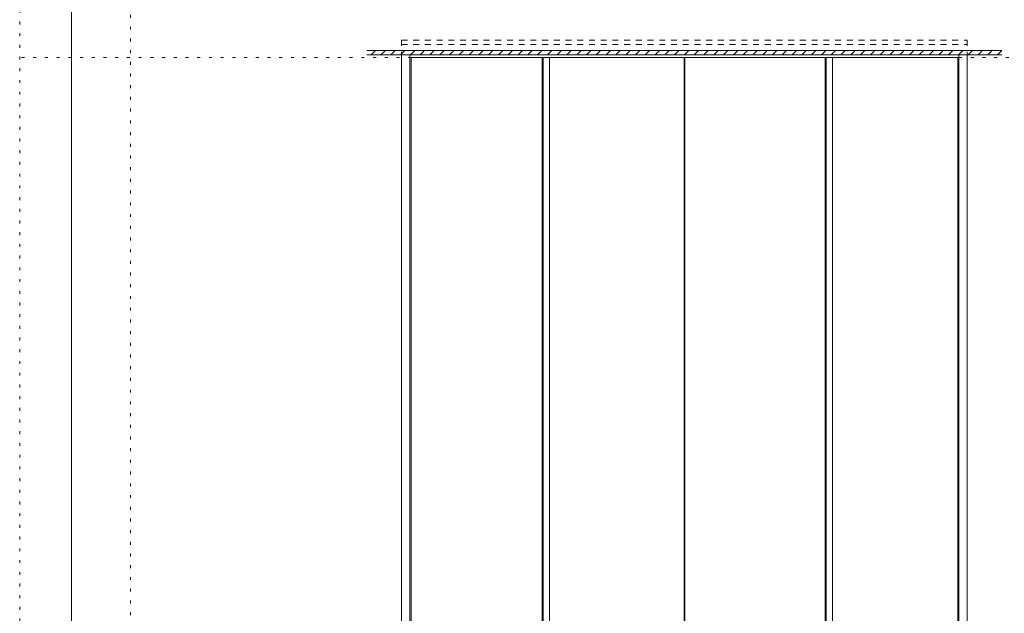
# Model space of a CAD drawing. Units: millimetres. Extents: x -6141 to 6160, y -4455 to 4425.
# Drawn here: x -6140 to -1872, y -1879 to 696 of the extents above; entities that cross this region are included whole.
import ezdxf

# ---------------------------------------------------------------- set-up
doc = ezdxf.new("R2010")
doc.units = ezdxf.units.MM
doc.header["$LTSCALE"] = 30
doc.linetypes.add('JWW_DASHED1', pattern=[1.693333, 0.846667, -0.846667])
doc.linetypes.add('JWW_HOJO', pattern=[1.693333, -1.27, 0.423333])
for name, color, linetype in [('0-C_ハッチ', 7, 'Continuous'), ('4-2_柱', 7, 'Continuous'), ('4-6_扉', 7, 'Continuous'), ('4-A_文字', 7, 'Continuous'), ('4-C_ﾊｯﾁ', 7, 'Continuous'), ('F-0_補助線', 7, 'Continuous')]:
    doc.layers.add(name, color=color, linetype=linetype)

msp = doc.modelspace()

# ---------------------------------------------------------------- linework, layer by layer
at = {"layer": '0-C_ハッチ', "color": 120, "linetype": 'JWW_HOJO', "lineweight": 5}
msp.add_line((1195.7, 532.5), (-6140.1, 532.5), dxfattribs=at)
at = {"layer": '4-2_柱', "color": 40, "linetype": 'JWW_DASHED1', "lineweight": 5}
for p, q in [((-4484.9, 607.5), (-2032.4, 607.5)), ((-4484.9, 607.5), (-4484.9, 543.7)), ((-2032.4, 607.5), (-2032.4, 543.7)), ((-4484.9, 588.7), (-2032.4, 588.7))]:
    msp.add_line(p, q, dxfattribs=at)
at = {"layer": '4-2_柱', "color": 40, "linetype": 'Continuous', "lineweight": 5}
for p, q in [((-4634.9, 562.5), (-1882.4, 562.5)), ((-4634.9, 543.7), (-1882.4, 543.7)), ((-4484.9, 543.7), (-4484.9, -3056.3)), ((-4448.9, 543.7), (-4448.9, -3056.3)), ((-2068.4, 543.7), (-2068.4, -3056.3)), ((-2032.4, 543.7), (-2032.4, -3056.3))]:
    msp.add_line(p, q, dxfattribs=at)
at = {"layer": '4-6_扉', "color": 92, "linetype": 'Continuous', "lineweight": 5}
for p, q in [((-4443.6, 532.5), (-4443.6, -3039)), ((-4443.6, 532.5), (-3872.5, 532.5)), ((-4443.6, 532.5), (-3872.5, 532.5)), ((-3875.1, 532.5), (-3875.1, -3039)), ((-3872.5, 532.5), (-3872.5, -3039)), ((-3871, 532.5), (-3871, -3039)), ((-3871, 532.5), (-3871, -3039)), ((-3871, 532.5), (-3260.1, 532.5)), ((-3871, 532.5), (-3260.1, 532.5)), ((-3842.9, 532.5), (-3842.9, -3039)), ((-3260.1, 532.5), (-3260.1, -3039)), ((-3257.1, 532.5), (-3257.1, -3039)), ((-3257.1, 532.5), (-2646.3, 532.5)), ((-3257.1, 532.5), (-2646.3, 532.5)), ((-2648.9, 532.5), (-2648.9, -3039)), ((-2646.3, 532.5), (-2646.3, -3039)), ((-2644.8, 532.5), (-2644.8, -3039)), ((-2644.8, 532.5), (-2644.8, -3039)), ((-2644.8, 532.5), (-2073.6, 532.5)), ((-2644.8, 532.5), (-2073.6, 532.5)), ((-2616.6, 532.5), (-2616.6, -3039)), ((-2073.6, 532.5), (-2073.6, -3039))]:
    msp.add_line(p, q, dxfattribs=at)
at = {"layer": '4-A_文字', "color": 120, "linetype": 'JWW_HOJO', "lineweight": 5}
for p, q in [((-3871.8, 532.5), (-3871.8, -3039)), ((-3260.1, 532.5), (-3260.1, -3039)), ((-2645.5, 532.5), (-2645.5, -3039)), ((-2073.6, 532.5), (-2073.6, -3039))]:
    msp.add_line(p, q, dxfattribs=at)
at = {"layer": '4-C_ﾊｯﾁ', "color": 120, "linetype": 'Continuous', "lineweight": 5}
for p, q in [((-4616.3, 543.7), (-4597.6, 562.5)), ((-4573.9, 543.7), (-4555.1, 562.5)), ((-4531.5, 543.7), (-4512.7, 562.5)), ((-4489, 543.7), (-4470.3, 562.5)), ((-4446.6, 543.7), (-4427.9, 562.5)), ((-4404.2, 543.7), (-4385.4, 562.5)), ((-4361.8, 543.7), (-4343, 562.5)), ((-4319.3, 543.7), (-4300.6, 562.5)), ((-4276.9, 543.7), (-4258.2, 562.5)), ((-4234.5, 543.7), (-4215.7, 562.5)), ((-4192.1, 543.7), (-4173.3, 562.5)), ((-4149.6, 543.7), (-4130.9, 562.5)), ((-4107.2, 543.7), (-4088.5, 562.5)), ((-4064.8, 543.7), (-4046, 562.5)), ((-4022.4, 543.7), (-4003.6, 562.5)), ((-3979.9, 543.7), (-3961.2, 562.5)), ((-3937.5, 543.7), (-3918.8, 562.5)), ((-3895.1, 543.7), (-3876.3, 562.5)), ((-3852.6, 543.7), (-3833.9, 562.5)), ((-3810.2, 543.7), (-3791.5, 562.5)), ((-3767.8, 543.7), (-3749, 562.5)), ((-3725.4, 543.7), (-3706.6, 562.5)), ((-3682.9, 543.7), (-3664.2, 562.5)), ((-3640.5, 543.7), (-3621.8, 562.5)), ((-3598.1, 543.7), (-3579.3, 562.5)), ((-3555.7, 543.7), (-3536.9, 562.5)), ((-3513.2, 543.7), (-3494.5, 562.5)), ((-3470.8, 543.7), (-3452.1, 562.5)), ((-3428.4, 543.7), (-3409.6, 562.5)), ((-3386, 543.7), (-3367.2, 562.5)), ((-3343.5, 543.7), (-3324.8, 562.5)), ((-3301.1, 543.7), (-3282.4, 562.5)), ((-3258.7, 543.7), (-3239.9, 562.5)), ((-3216.3, 543.7), (-3197.5, 562.5)), ((-3173.8, 543.7), (-3155.1, 562.5)), ((-3131.4, 543.7), (-3112.7, 562.5)), ((-3089, 543.7), (-3070.2, 562.5)), ((-3046.5, 543.7), (-3027.8, 562.5)), ((-3004.1, 543.7), (-2985.4, 562.5)), ((-2961.7, 543.7), (-2942.9, 562.5)), ((-2919.3, 543.7), (-2900.5, 562.5)), ((-2876.8, 543.7), (-2858.1, 562.5)), ((-2834.4, 543.7), (-2815.7, 562.5)), ((-2792, 543.7), (-2773.2, 562.5)), ((-2749.6, 543.7), (-2730.8, 562.5)), ((-2707.1, 543.7), (-2688.4, 562.5)), ((-2664.7, 543.7), (-2646, 562.5)), ((-2622.3, 543.7), (-2603.5, 562.5)), ((-2579.9, 543.7), (-2561.1, 562.5)), ((-2537.4, 543.7), (-2518.7, 562.5)), ((-2495, 543.7), (-2476.3, 562.5)), ((-2452.6, 543.7), (-2433.8, 562.5)), ((-2410.2, 543.7), (-2391.4, 562.5)), ((-2367.7, 543.7), (-2349, 562.5)), ((-2325.3, 543.7), (-2306.5, 562.5)), ((-2282.9, 543.7), (-2264.1, 562.5)), ((-2240.4, 543.7), (-2221.7, 562.5)), ((-2198, 543.7), (-2179.3, 562.5)), ((-2155.6, 543.7), (-2136.8, 562.5)), ((-2113.2, 543.7), (-2094.4, 562.5)), ((-2070.7, 543.7), (-2052, 562.5)), ((-2028.3, 543.7), (-2009.6, 562.5)), ((-1985.9, 543.7), (-1967.1, 562.5)), ((-1943.5, 543.7), (-1924.7, 562.5)), ((-1901, 543.7), (-1882.3, 562.5))]:
    msp.add_line(p, q, dxfattribs=at)
at = {"layer": 'F-0_補助線', "color": 120, "linetype": 'JWW_HOJO', "lineweight": 5}
for p, q in [((-6140.1, -4455), (-6140.1, 4425)), ((-5660, 4425), (-5660, -4455))]:
    msp.add_line(p, q, dxfattribs=at)
at = {"layer": 'F-0_補助線', "color": 3, "linetype": 'Continuous', "lineweight": 0}
msp.add_line((-5916, -4140), (-5916, 4110), dxfattribs=at)

doc.saveas('drawing.dxf')
